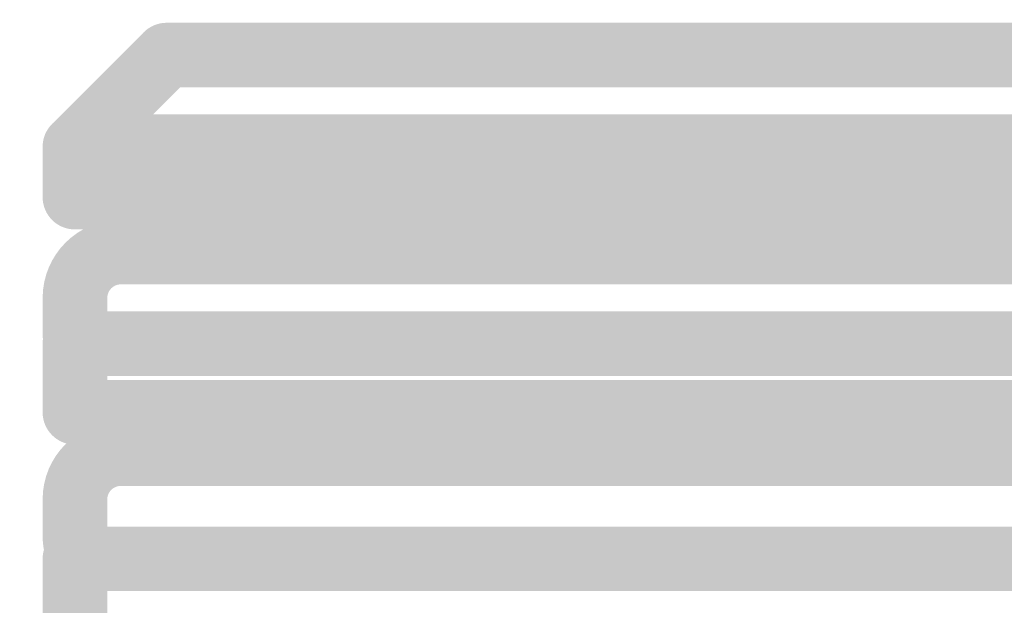
# Model space of a CAD drawing. Units: inches. Extents: x 34 to 564, y -642 to -96.
# Drawn here: x 127 to 134, y -187 to -183 of the extents above; entities that cross this region are included whole.
import ezdxf

# ---------------------------------------------------------------- set-up
doc = ezdxf.new("R2010")
doc.units = ezdxf.units.IN
doc.header["$MEASUREMENT"] = 0
doc.layers.add('Layer 1', color=7, linetype='Continuous')

msp = doc.modelspace()

# ---------------------------------------------------------------- hatches: boundary and pattern name
at = {"layer": 'Layer 1'}
h = msp.add_hatch(color=18, dxfattribs=at)
h.dxf.hatch_style = 2
edge = h.paths.add_edge_path()
edge.add_spline(control_points=[(128.2313, -183.3073), (128.2313, -183.3073), (127.6063, -183.933), (127.6063, -183.933), (127.5202, -184.0187), (127.5202, -184.1583), (127.6063, -184.2444), (127.6925, -184.3305), (127.832, -184.3305), (127.9181, -184.2444), (127.9181, -184.2444), (128.5427, -183.6195), (128.5427, -183.6195), (128.6288, -183.5333), (128.6288, -183.3935), (128.5427, -183.3073), (128.4566, -183.2215), (128.3171, -183.2215), (128.2313, -183.3073)], knot_values=[0, 0, 0, 0, 0.352778, 0.352778, 0.352778, 0.705556, 0.705556, 0.705556, 1.058333, 1.058333, 1.058333, 1.411111, 1.411111, 1.411111, 1.763889, 1.763889, 1.763889, 2.116667, 2.116667, 2.116667, 2.116667], degree=3, periodic=0)
edge.add_line((128.2313, -183.3073), (128.2313, -183.3073))
h = msp.add_hatch(color=18, dxfattribs=at)
h.dxf.hatch_style = 2
edge = h.paths.add_edge_path()
edge.add_spline(control_points=[(128.8459, -183.2426), (128.8459, -183.2426), (128.387, -183.2426), (128.387, -183.2426), (128.2654, -183.2426), (128.1665, -183.3418), (128.1665, -183.463), (128.1665, -183.5853), (128.2654, -183.6835), (128.387, -183.6835), (128.387, -183.6835), (128.8459, -183.6835), (128.8459, -183.6835), (128.9678, -183.6835), (129.0664, -183.5853), (129.0664, -183.463), (129.0664, -183.3418), (128.9678, -183.2426), (128.8459, -183.2426)], knot_values=[0, 0, 0, 0, 0.352778, 0.352778, 0.352778, 0.705556, 0.705556, 0.705556, 1.058333, 1.058333, 1.058333, 1.411111, 1.411111, 1.411111, 1.763889, 1.763889, 1.763889, 2.116667, 2.116667, 2.116667, 2.116667], degree=3, periodic=0)
edge.add_line((128.8459, -183.2426), (128.8459, -183.2426))
h = msp.add_hatch(color=18, dxfattribs=at)
h.dxf.hatch_style = 2
edge = h.paths.add_edge_path()
edge.add_spline(control_points=[(135.887, -183.2426), (135.887, -183.2426), (128.8459, -183.2426), (128.8459, -183.2426), (128.7243, -183.2426), (128.6254, -183.3418), (128.6254, -183.463), (128.6254, -183.5853), (128.7243, -183.6835), (128.8459, -183.6835), (128.8459, -183.6835), (135.887, -183.6835), (135.887, -183.6835), (136.0086, -183.6835), (136.1075, -183.5853), (136.1075, -183.463), (136.1075, -183.3418), (136.0086, -183.2426), (135.887, -183.2426)], knot_values=[0, 0, 0, 0, 0.352778, 0.352778, 0.352778, 0.705556, 0.705556, 0.705556, 1.058333, 1.058333, 1.058333, 1.411111, 1.411111, 1.411111, 1.763889, 1.763889, 1.763889, 2.116667, 2.116667, 2.116667, 2.116667], degree=3, periodic=0)
edge.add_line((135.887, -183.2426), (135.887, -183.2426))
h = msp.add_hatch(color=18, dxfattribs=at)
h.dxf.hatch_style = 2
edge = h.paths.add_edge_path()
edge.add_spline(control_points=[(128.2981, -183.8682), (128.2981, -183.8682), (127.7621, -183.8682), (127.7621, -183.8682), (127.6401, -183.8682), (127.5416, -183.9667), (127.5416, -184.0887), (127.5416, -184.2106), (127.6401, -184.3092), (127.7621, -184.3092), (127.7621, -184.3092), (128.2981, -184.3092), (128.2981, -184.3092), (128.4194, -184.3092), (128.5186, -184.2106), (128.5186, -184.0887), (128.5186, -183.9667), (128.4194, -183.8682), (128.2981, -183.8682)], knot_values=[0, 0, 0, 0, 0.352778, 0.352778, 0.352778, 0.705556, 0.705556, 0.705556, 1.058333, 1.058333, 1.058333, 1.411111, 1.411111, 1.411111, 1.763889, 1.763889, 1.763889, 2.116667, 2.116667, 2.116667, 2.116667], degree=3, periodic=0)
edge.add_line((128.2981, -183.8682), (128.2981, -183.8682))
h = msp.add_hatch(color=18, dxfattribs=at)
h.dxf.hatch_style = 2
edge = h.paths.add_edge_path()
edge.add_spline(control_points=[(127.9825, -184.4325), (127.9825, -184.4325), (127.9825, -184.0887), (127.9825, -184.0887), (127.9825, -183.9667), (127.884, -183.8682), (127.7621, -183.8682), (127.6404, -183.8682), (127.5416, -183.9667), (127.5416, -184.0887), (127.5416, -184.0887), (127.5416, -184.4325), (127.5416, -184.4325), (127.5416, -184.5545), (127.6404, -184.653), (127.7621, -184.653), (127.884, -184.653), (127.9825, -184.5545), (127.9825, -184.4325)], knot_values=[0, 0, 0, 0, 0.352778, 0.352778, 0.352778, 0.705556, 0.705556, 0.705556, 1.058333, 1.058333, 1.058333, 1.411111, 1.411111, 1.411111, 1.763889, 1.763889, 1.763889, 2.116667, 2.116667, 2.116667, 2.116667], degree=3, periodic=0)
edge.add_line((127.9825, -184.4325), (127.9825, -184.4325))
h = msp.add_hatch(color=18, dxfattribs=at)
h.dxf.hatch_style = 2
edge = h.paths.add_edge_path()
edge.add_spline(control_points=[(136.5123, -183.8682), (136.5123, -183.8682), (128.2981, -183.8682), (128.2981, -183.8682), (128.1762, -183.8682), (128.0776, -183.9667), (128.0776, -184.0887), (128.0776, -184.2106), (128.1762, -184.3092), (128.2981, -184.3092), (128.2981, -184.3092), (136.5123, -184.3092), (136.5123, -184.3092), (136.6339, -184.3092), (136.7327, -184.2106), (136.7327, -184.0887), (136.7327, -183.9667), (136.6339, -183.8682), (136.5123, -183.8682)], knot_values=[0, 0, 0, 0, 0.352778, 0.352778, 0.352778, 0.705556, 0.705556, 0.705556, 1.058333, 1.058333, 1.058333, 1.411111, 1.411111, 1.411111, 1.763889, 1.763889, 1.763889, 2.116667, 2.116667, 2.116667, 2.116667], degree=3, periodic=0)
edge.add_line((136.5123, -183.8682), (136.5123, -183.8682))
h = msp.add_hatch(color=18, dxfattribs=at)
h.dxf.hatch_style = 2
edge = h.paths.add_edge_path()
edge.add_spline(control_points=[(128.2981, -184.212), (128.2981, -184.212), (127.7621, -184.212), (127.7621, -184.212), (127.6401, -184.212), (127.5416, -184.3105), (127.5416, -184.4325), (127.5416, -184.5545), (127.6401, -184.653), (127.7621, -184.653), (127.7621, -184.653), (128.2981, -184.653), (128.2981, -184.653), (128.4194, -184.653), (128.5186, -184.5545), (128.5186, -184.4325), (128.5186, -184.3105), (128.4194, -184.212), (128.2981, -184.212)], knot_values=[0, 0, 0, 0, 0.352778, 0.352778, 0.352778, 0.705556, 0.705556, 0.705556, 1.058333, 1.058333, 1.058333, 1.411111, 1.411111, 1.411111, 1.763889, 1.763889, 1.763889, 2.116667, 2.116667, 2.116667, 2.116667], degree=3, periodic=0)
edge.add_line((128.2981, -184.212), (128.2981, -184.212))
h = msp.add_hatch(color=18, dxfattribs=at)
h.dxf.hatch_style = 2
edge = h.paths.add_edge_path()
edge.add_spline(control_points=[(128.5451, -184.5262), (128.5448, -184.3536), (128.4046, -184.212), (128.2313, -184.212), (128.1093, -184.212), (128.0108, -184.3109), (128.0108, -184.4325), (128.0108, -184.5545), (128.1093, -184.653), (128.2313, -184.653), (128.2313, -184.653), (128.2313, -184.5262), (128.2313, -184.5262), (128.2313, -184.5262), (128.1042, -184.5262), (128.1042, -184.5262), (128.1042, -184.5948), (128.161, -184.6526), (128.2313, -184.653), (128.2313, -184.653), (128.2313, -184.5262), (128.2313, -184.5262), (128.2313, -184.5262), (128.1042, -184.5262), (128.1042, -184.5262), (128.1042, -184.6482), (128.203, -184.7467), (128.3246, -184.7467), (128.4463, -184.7467), (128.5451, -184.6482), (128.5451, -184.5262)], knot_values=[0, 0, 0, 0, 0.352778, 0.352778, 0.352778, 0.705556, 0.705556, 0.705556, 1.058333, 1.058333, 1.058333, 1.411111, 1.411111, 1.411111, 1.763889, 1.763889, 1.763889, 2.116667, 2.116667, 2.116667, 2.469444, 2.469444, 2.469444, 2.822222, 2.822222, 2.822222, 3.175, 3.175, 3.175, 3.527778, 3.527778, 3.527778, 3.527778], degree=3, periodic=0)
edge.add_line((128.5451, -184.5262), (128.5451, -184.5262))
h = msp.add_hatch(color=18, dxfattribs=at)
h.dxf.hatch_style = 2
edge = h.paths.add_edge_path()
edge.add_spline(control_points=[(136.5123, -184.212), (136.5123, -184.212), (128.2981, -184.212), (128.2981, -184.212), (128.1762, -184.212), (128.0776, -184.3105), (128.0776, -184.4325), (128.0776, -184.5545), (128.1762, -184.653), (128.2981, -184.653), (128.2981, -184.653), (136.5123, -184.653), (136.5123, -184.653), (136.6339, -184.653), (136.7327, -184.5545), (136.7327, -184.4325), (136.7327, -184.3105), (136.6339, -184.212), (136.5123, -184.212)], knot_values=[0, 0, 0, 0, 0.352778, 0.352778, 0.352778, 0.705556, 0.705556, 0.705556, 1.058333, 1.058333, 1.058333, 1.411111, 1.411111, 1.411111, 1.763889, 1.763889, 1.763889, 2.116667, 2.116667, 2.116667, 2.116667], degree=3, periodic=0)
edge.add_line((136.5123, -184.212), (136.5123, -184.212))
h = msp.add_hatch(color=18, dxfattribs=at)
h.dxf.hatch_style = 2
edge = h.paths.add_edge_path()
edge.add_spline(control_points=[(128.5451, -184.8066), (128.5451, -184.8066), (128.5451, -184.5262), (128.5451, -184.5262), (128.5451, -184.4042), (128.4463, -184.3057), (128.3246, -184.3057), (128.203, -184.3057), (128.1042, -184.4042), (128.1042, -184.5262), (128.1042, -184.5262), (128.1042, -184.8066), (128.1042, -184.8066), (128.1042, -184.9289), (128.203, -185.0271), (128.3246, -185.0271), (128.4463, -185.0271), (128.5451, -184.9289), (128.5451, -184.8066)], knot_values=[0, 0, 0, 0, 0.352778, 0.352778, 0.352778, 0.705556, 0.705556, 0.705556, 1.058333, 1.058333, 1.058333, 1.411111, 1.411111, 1.411111, 1.763889, 1.763889, 1.763889, 2.116667, 2.116667, 2.116667, 2.116667], degree=3, periodic=0)
edge.add_line((128.5451, -184.8066), (128.5451, -184.8066))
h = msp.add_hatch(color=18, dxfattribs=at)
h.dxf.hatch_style = 2
edge = h.paths.add_edge_path()
edge.add_spline(control_points=[(128.7622, -184.3584), (128.7622, -184.3584), (128.4483, -184.3584), (128.4483, -184.3584), (128.386, -184.3584), (128.3357, -184.4091), (128.3357, -184.4711), (128.3357, -184.5331), (128.386, -184.5834), (128.4483, -184.5834), (128.4483, -184.5834), (128.7622, -184.5834), (128.7622, -184.5834), (128.8242, -184.5834), (128.8748, -184.5331), (128.8748, -184.4711), (128.8748, -184.4091), (128.8242, -184.3584), (128.7622, -184.3584)], knot_values=[0, 0, 0, 0, 0.352778, 0.352778, 0.352778, 0.705556, 0.705556, 0.705556, 1.058333, 1.058333, 1.058333, 1.411111, 1.411111, 1.411111, 1.763889, 1.763889, 1.763889, 2.116667, 2.116667, 2.116667, 2.116667], degree=3, periodic=0)
edge.add_line((128.7622, -184.3584), (128.7622, -184.3584))
h = msp.add_hatch(color=18, dxfattribs=at)
h.dxf.hatch_style = 2
edge = h.paths.add_edge_path()
edge.add_spline(control_points=[(135.6699, -184.3584), (135.6699, -184.3584), (128.7725, -184.3584), (128.7725, -184.3584), (128.7101, -184.3584), (128.6598, -184.4091), (128.6598, -184.4711), (128.6598, -184.5331), (128.7101, -184.5834), (128.7725, -184.5834), (128.7725, -184.5834), (135.6699, -184.5834), (135.6699, -184.5834), (135.7319, -184.5834), (135.7826, -184.5331), (135.7826, -184.4711), (135.7826, -184.4091), (135.7319, -184.3584), (135.6699, -184.3584)], knot_values=[0, 0, 0, 0, 0.352778, 0.352778, 0.352778, 0.705556, 0.705556, 0.705556, 1.058333, 1.058333, 1.058333, 1.411111, 1.411111, 1.411111, 1.763889, 1.763889, 1.763889, 2.116667, 2.116667, 2.116667, 2.116667], degree=3, periodic=0)
edge.add_line((135.6699, -184.3584), (135.6699, -184.3584))
h = msp.add_hatch(color=18, dxfattribs=at)
h.dxf.hatch_style = 2
edge = h.paths.add_edge_path()
edge.add_spline(control_points=[(128.0749, -184.5861), (127.78, -184.5868), (127.5423, -184.8252), (127.5416, -185.1194), (127.5416, -185.2411), (127.6404, -185.3399), (127.7621, -185.3399), (127.884, -185.3399), (127.9825, -185.2411), (127.9825, -185.1194), (127.9825, -185.0692), (128.0246, -185.0278), (128.0749, -185.0271), (128.1965, -185.0271), (128.2954, -184.9286), (128.2954, -184.8066), (128.2954, -184.6854), (128.1965, -184.5861), (128.0749, -184.5861)], knot_values=[0, 0, 0, 0, 0.352778, 0.352778, 0.352778, 0.705556, 0.705556, 0.705556, 1.058333, 1.058333, 1.058333, 1.411111, 1.411111, 1.411111, 1.763889, 1.763889, 1.763889, 2.116667, 2.116667, 2.116667, 2.116667], degree=3, periodic=0)
edge.add_line((128.0749, -184.5861), (128.0749, -184.5861))
h = msp.add_hatch(color=18, dxfattribs=at)
h.dxf.hatch_style = 2
edge = h.paths.add_edge_path()
edge.add_spline(control_points=[(135.0519, -184.5861), (135.0519, -184.5861), (128.0749, -184.5861), (128.0749, -184.5861), (127.9529, -184.5861), (127.8544, -184.6854), (127.8544, -184.8066), (127.8544, -184.9289), (127.9529, -185.0271), (128.0749, -185.0271), (128.0749, -185.0271), (135.0519, -185.0271), (135.0519, -185.0271), (135.1738, -185.0271), (135.2724, -184.9289), (135.2724, -184.8066), (135.2724, -184.6854), (135.1738, -184.5861), (135.0519, -184.5861)], knot_values=[0, 0, 0, 0, 0.352778, 0.352778, 0.352778, 0.705556, 0.705556, 0.705556, 1.058333, 1.058333, 1.058333, 1.411111, 1.411111, 1.411111, 1.763889, 1.763889, 1.763889, 2.116667, 2.116667, 2.116667, 2.116667], degree=3, periodic=0)
edge.add_line((135.0519, -184.5861), (135.0519, -184.5861))
h = msp.add_hatch(color=18, dxfattribs=at)
h.dxf.hatch_style = 2
edge = h.paths.add_edge_path()
edge.add_spline(control_points=[(127.9825, -185.3703), (127.9825, -185.3703), (127.9825, -185.1194), (127.9825, -185.1194), (127.9825, -184.9978), (127.884, -184.899), (127.7621, -184.899), (127.6404, -184.899), (127.5416, -184.9978), (127.5416, -185.1194), (127.5416, -185.1194), (127.5416, -185.3703), (127.5416, -185.3703), (127.5416, -185.4915), (127.6404, -185.5907), (127.7621, -185.5907), (127.884, -185.5907), (127.9825, -185.4915), (127.9825, -185.3703)], knot_values=[0, 0, 0, 0, 0.352778, 0.352778, 0.352778, 0.705556, 0.705556, 0.705556, 1.058333, 1.058333, 1.058333, 1.411111, 1.411111, 1.411111, 1.763889, 1.763889, 1.763889, 2.116667, 2.116667, 2.116667, 2.116667], degree=3, periodic=0)
edge.add_line((127.9825, -185.3703), (127.9825, -185.3703))
h = msp.add_hatch(color=18, dxfattribs=at)
h.dxf.hatch_style = 2
edge = h.paths.add_edge_path()
edge.add_spline(control_points=[(127.5429, -185.3923), (127.5429, -185.3923), (127.5491, -185.455), (127.5491, -185.455), (127.5619, -185.5759), (127.6704, -185.6641), (127.791, -185.6517), (127.9126, -185.639), (128.0005, -185.5308), (127.9881, -185.4095), (127.9881, -185.4095), (127.9812, -185.3468), (127.9812, -185.3468), (127.9688, -185.2262), (127.8606, -185.1381), (127.7393, -185.1505), (127.6184, -185.1632), (127.5305, -185.271), (127.5429, -185.3923)], knot_values=[0, 0, 0, 0, 0.352778, 0.352778, 0.352778, 0.705556, 0.705556, 0.705556, 1.058333, 1.058333, 1.058333, 1.411111, 1.411111, 1.411111, 1.763889, 1.763889, 1.763889, 2.116667, 2.116667, 2.116667, 2.116667], degree=3, periodic=0)
edge.add_line((127.5429, -185.3923), (127.5429, -185.3923))
h = msp.add_hatch(color=18, dxfattribs=at)
h.dxf.hatch_style = 2
edge = h.paths.add_edge_path()
edge.add_spline(control_points=[(128.2981, -185.2118), (128.2981, -185.2118), (127.7621, -185.2118), (127.7621, -185.2118), (127.6401, -185.2118), (127.5416, -185.3103), (127.5416, -185.4323), (127.5416, -185.5539), (127.6401, -185.6528), (127.7621, -185.6528), (127.7621, -185.6528), (128.2981, -185.6528), (128.2981, -185.6528), (128.4194, -185.6528), (128.5186, -185.5539), (128.5186, -185.4323), (128.5186, -185.3103), (128.4194, -185.2118), (128.2981, -185.2118)], knot_values=[0, 0, 0, 0, 0.352778, 0.352778, 0.352778, 0.705556, 0.705556, 0.705556, 1.058333, 1.058333, 1.058333, 1.411111, 1.411111, 1.411111, 1.763889, 1.763889, 1.763889, 2.116667, 2.116667, 2.116667, 2.116667], degree=3, periodic=0)
edge.add_line((128.2981, -185.2118), (128.2981, -185.2118))
h = msp.add_hatch(color=18, dxfattribs=at)
h.dxf.hatch_style = 2
edge = h.paths.add_edge_path()
edge.add_spline(control_points=[(127.9825, -185.9008), (127.9825, -185.9008), (127.9825, -185.4323), (127.9825, -185.4323), (127.9825, -185.3103), (127.884, -185.2118), (127.7621, -185.2118), (127.6404, -185.2118), (127.5416, -185.3103), (127.5416, -185.4323), (127.5416, -185.4323), (127.5416, -185.9008), (127.5416, -185.9008), (127.5416, -186.0228), (127.6404, -186.1213), (127.7621, -186.1213), (127.884, -186.1213), (127.9825, -186.0228), (127.9825, -185.9008)], knot_values=[0, 0, 0, 0, 0.352778, 0.352778, 0.352778, 0.705556, 0.705556, 0.705556, 1.058333, 1.058333, 1.058333, 1.411111, 1.411111, 1.411111, 1.763889, 1.763889, 1.763889, 2.116667, 2.116667, 2.116667, 2.116667], degree=3, periodic=0)
edge.add_line((127.9825, -185.9008), (127.9825, -185.9008))
h = msp.add_hatch(color=18, dxfattribs=at)
h.dxf.hatch_style = 2
edge = h.paths.add_edge_path()
edge.add_spline(control_points=[(136.5123, -185.2118), (136.5123, -185.2118), (128.2981, -185.2118), (128.2981, -185.2118), (128.1762, -185.2118), (128.0776, -185.3103), (128.0776, -185.4323), (128.0776, -185.5539), (128.1762, -185.6528), (128.2981, -185.6528), (128.2981, -185.6528), (136.5123, -185.6528), (136.5123, -185.6528), (136.6339, -185.6528), (136.7327, -185.5539), (136.7327, -185.4323), (136.7327, -185.3103), (136.6339, -185.2118), (136.5123, -185.2118)], knot_values=[0, 0, 0, 0, 0.352778, 0.352778, 0.352778, 0.705556, 0.705556, 0.705556, 1.058333, 1.058333, 1.058333, 1.411111, 1.411111, 1.411111, 1.763889, 1.763889, 1.763889, 2.116667, 2.116667, 2.116667, 2.116667], degree=3, periodic=0)
edge.add_line((136.5123, -185.2118), (136.5123, -185.2118))
h = msp.add_hatch(color=18, dxfattribs=at)
h.dxf.hatch_style = 2
edge = h.paths.add_edge_path()
edge.add_spline(control_points=[(128.2981, -185.6803), (128.2981, -185.6803), (127.7621, -185.6803), (127.7621, -185.6803), (127.6401, -185.6803), (127.5416, -185.7792), (127.5416, -185.9008), (127.5416, -186.0228), (127.6401, -186.1213), (127.7621, -186.1213), (127.7621, -186.1213), (128.2981, -186.1213), (128.2981, -186.1213), (128.4194, -186.1213), (128.5186, -186.0228), (128.5186, -185.9008), (128.5186, -185.7792), (128.4194, -185.6803), (128.2981, -185.6803)], knot_values=[0, 0, 0, 0, 0.352778, 0.352778, 0.352778, 0.705556, 0.705556, 0.705556, 1.058333, 1.058333, 1.058333, 1.411111, 1.411111, 1.411111, 1.763889, 1.763889, 1.763889, 2.116667, 2.116667, 2.116667, 2.116667], degree=3, periodic=0)
edge.add_line((128.2981, -185.6803), (128.2981, -185.6803))
h = msp.add_hatch(color=18, dxfattribs=at)
h.dxf.hatch_style = 2
edge = h.paths.add_edge_path()
edge.add_spline(control_points=[(128.5451, -185.9948), (128.5451, -185.8222), (128.4063, -185.681), (128.2313, -185.6803), (128.1093, -185.6803), (128.0108, -185.7795), (128.0108, -185.9008), (128.0108, -186.0228), (128.1093, -186.1213), (128.2313, -186.1213), (128.2313, -186.1213), (128.2313, -185.9948), (128.2313, -185.9948), (128.2313, -185.9948), (128.1042, -185.9948), (128.1042, -185.9948), (128.1042, -186.0641), (128.1596, -186.1206), (128.2313, -186.1213), (128.2313, -186.1213), (128.2313, -185.9948), (128.2313, -185.9948), (128.2313, -185.9948), (128.1042, -185.9948), (128.1042, -185.9948), (128.1042, -186.1165), (128.203, -186.2153), (128.3246, -186.2153), (128.4463, -186.2153), (128.5451, -186.1165), (128.5451, -185.9948)], knot_values=[0, 0, 0, 0, 0.352778, 0.352778, 0.352778, 0.705556, 0.705556, 0.705556, 1.058333, 1.058333, 1.058333, 1.411111, 1.411111, 1.411111, 1.763889, 1.763889, 1.763889, 2.116667, 2.116667, 2.116667, 2.469444, 2.469444, 2.469444, 2.822222, 2.822222, 2.822222, 3.175, 3.175, 3.175, 3.527778, 3.527778, 3.527778, 3.527778], degree=3, periodic=0)
edge.add_line((128.5451, -185.9948), (128.5451, -185.9948))
h = msp.add_hatch(color=18, dxfattribs=at)
h.dxf.hatch_style = 2
edge = h.paths.add_edge_path()
edge.add_spline(control_points=[(136.5123, -185.6803), (136.5123, -185.6803), (128.2981, -185.6803), (128.2981, -185.6803), (128.1762, -185.6803), (128.0776, -185.7792), (128.0776, -185.9008), (128.0776, -186.0228), (128.1762, -186.1213), (128.2981, -186.1213), (128.2981, -186.1213), (136.5123, -186.1213), (136.5123, -186.1213), (136.6339, -186.1213), (136.7327, -186.0228), (136.7327, -185.9008), (136.7327, -185.7792), (136.6339, -185.6803), (136.5123, -185.6803)], knot_values=[0, 0, 0, 0, 0.352778, 0.352778, 0.352778, 0.705556, 0.705556, 0.705556, 1.058333, 1.058333, 1.058333, 1.411111, 1.411111, 1.411111, 1.763889, 1.763889, 1.763889, 2.116667, 2.116667, 2.116667, 2.116667], degree=3, periodic=0)
edge.add_line((136.5123, -185.6803), (136.5123, -185.6803))
h = msp.add_hatch(color=18, dxfattribs=at)
h.dxf.hatch_style = 2
edge = h.paths.add_edge_path()
edge.add_spline(control_points=[(128.5451, -186.1826), (128.5451, -186.1826), (128.5451, -185.9952), (128.5451, -185.9952), (128.5451, -185.8729), (128.4463, -185.7747), (128.3246, -185.7747), (128.203, -185.7747), (128.1042, -185.8729), (128.1042, -185.9952), (128.1042, -185.9952), (128.1042, -186.1826), (128.1042, -186.1826), (128.1042, -186.3046), (128.203, -186.4031), (128.3246, -186.4031), (128.4463, -186.4031), (128.5451, -186.3046), (128.5451, -186.1826)], knot_values=[0, 0, 0, 0, 0.352778, 0.352778, 0.352778, 0.705556, 0.705556, 0.705556, 1.058333, 1.058333, 1.058333, 1.411111, 1.411111, 1.411111, 1.763889, 1.763889, 1.763889, 2.116667, 2.116667, 2.116667, 2.116667], degree=3, periodic=0)
edge.add_line((128.5451, -186.1826), (128.5451, -186.1826))
h = msp.add_hatch(color=18, dxfattribs=at)
h.dxf.hatch_style = 2
edge = h.paths.add_edge_path()
edge.add_spline(control_points=[(128.7622, -185.8271), (128.7622, -185.8271), (128.4483, -185.8271), (128.4483, -185.8271), (128.386, -185.8271), (128.3357, -185.8777), (128.3357, -185.9397), (128.3357, -186.0021), (128.386, -186.0524), (128.4483, -186.0524), (128.4483, -186.0524), (128.7622, -186.0524), (128.7622, -186.0524), (128.8242, -186.0524), (128.8748, -186.0021), (128.8748, -185.9397), (128.8748, -185.8777), (128.8242, -185.8271), (128.7622, -185.8271)], knot_values=[0, 0, 0, 0, 0.352778, 0.352778, 0.352778, 0.705556, 0.705556, 0.705556, 1.058333, 1.058333, 1.058333, 1.411111, 1.411111, 1.411111, 1.763889, 1.763889, 1.763889, 2.116667, 2.116667, 2.116667, 2.116667], degree=3, periodic=0)
edge.add_line((128.7622, -185.8271), (128.7622, -185.8271))
h = msp.add_hatch(color=18, dxfattribs=at)
h.dxf.hatch_style = 2
edge = h.paths.add_edge_path()
edge.add_spline(control_points=[(135.6699, -185.8271), (135.6699, -185.8271), (128.7725, -185.8271), (128.7725, -185.8271), (128.7101, -185.8271), (128.6598, -185.8777), (128.6598, -185.9397), (128.6598, -186.0021), (128.7101, -186.0524), (128.7725, -186.0524), (128.7725, -186.0524), (135.6699, -186.0524), (135.6699, -186.0524), (135.7319, -186.0524), (135.7826, -186.0021), (135.7826, -185.9397), (135.7826, -185.8777), (135.7319, -185.8271), (135.6699, -185.8271)], knot_values=[0, 0, 0, 0, 0.352778, 0.352778, 0.352778, 0.705556, 0.705556, 0.705556, 1.058333, 1.058333, 1.058333, 1.411111, 1.411111, 1.411111, 1.763889, 1.763889, 1.763889, 2.116667, 2.116667, 2.116667, 2.116667], degree=3, periodic=0)
edge.add_line((135.6699, -185.8271), (135.6699, -185.8271))
h = msp.add_hatch(color=18, dxfattribs=at)
h.dxf.hatch_style = 2
edge = h.paths.add_edge_path()
edge.add_spline(control_points=[(128.0749, -185.9621), (127.7807, -185.9628), (127.5416, -186.1998), (127.5416, -186.4947), (127.5416, -186.6167), (127.6404, -186.7152), (127.7621, -186.7152), (127.884, -186.7152), (127.9825, -186.6167), (127.9825, -186.4947), (127.9825, -186.4441), (128.0239, -186.4031), (128.0749, -186.4031), (128.1965, -186.4031), (128.2954, -186.3046), (128.2954, -186.1826), (128.2954, -186.0606), (128.1965, -185.9621), (128.0749, -185.9621)], knot_values=[0, 0, 0, 0, 0.352778, 0.352778, 0.352778, 0.705556, 0.705556, 0.705556, 1.058333, 1.058333, 1.058333, 1.411111, 1.411111, 1.411111, 1.763889, 1.763889, 1.763889, 2.116667, 2.116667, 2.116667, 2.116667], degree=3, periodic=0)
edge.add_line((128.0749, -185.9621), (128.0749, -185.9621))
h = msp.add_hatch(color=18, dxfattribs=at)
h.dxf.hatch_style = 2
edge = h.paths.add_edge_path()
edge.add_spline(control_points=[(135.0519, -185.9621), (135.0519, -185.9621), (128.0749, -185.9621), (128.0749, -185.9621), (127.9529, -185.9621), (127.8544, -186.0606), (127.8544, -186.1826), (127.8544, -186.3046), (127.9529, -186.4031), (128.0749, -186.4031), (128.0749, -186.4031), (135.0519, -186.4031), (135.0519, -186.4031), (135.1738, -186.4031), (135.2724, -186.3046), (135.2724, -186.1826), (135.2724, -186.0606), (135.1738, -185.9621), (135.0519, -185.9621)], knot_values=[0, 0, 0, 0, 0.352778, 0.352778, 0.352778, 0.705556, 0.705556, 0.705556, 1.058333, 1.058333, 1.058333, 1.411111, 1.411111, 1.411111, 1.763889, 1.763889, 1.763889, 2.116667, 2.116667, 2.116667, 2.116667], degree=3, periodic=0)
edge.add_line((135.0519, -185.9621), (135.0519, -185.9621))
h = msp.add_hatch(color=18, dxfattribs=at)
h.dxf.hatch_style = 2
edge = h.paths.add_edge_path()
edge.add_spline(control_points=[(127.9825, -186.7448), (127.9825, -186.7448), (127.9825, -186.4947), (127.9825, -186.4947), (127.9825, -186.3728), (127.884, -186.2742), (127.7621, -186.2742), (127.6404, -186.2742), (127.5416, -186.3728), (127.5416, -186.4947), (127.5416, -186.4947), (127.5416, -186.7448), (127.5416, -186.7448), (127.5416, -186.8668), (127.6404, -186.9653), (127.7621, -186.9653), (127.884, -186.9653), (127.9825, -186.8668), (127.9825, -186.7448)], knot_values=[0, 0, 0, 0, 0.352778, 0.352778, 0.352778, 0.705556, 0.705556, 0.705556, 1.058333, 1.058333, 1.058333, 1.411111, 1.411111, 1.411111, 1.763889, 1.763889, 1.763889, 2.116667, 2.116667, 2.116667, 2.116667], degree=3, periodic=0)
edge.add_line((127.9825, -186.7448), (127.9825, -186.7448))
h = msp.add_hatch(color=18, dxfattribs=at)
h.dxf.hatch_style = 2
edge = h.paths.add_edge_path()
edge.add_spline(control_points=[(127.5416, -186.7448), (127.5416, -186.8372), (127.566, -186.9302), (127.6132, -187.0115), (127.6745, -187.1169), (127.8096, -187.1524), (127.915, -187.0918), (128.0201, -187.0301), (128.0556, -186.8951), (127.9946, -186.7903), (127.9946, -186.7903), (127.9825, -186.7448), (127.9825, -186.7448), (127.9825, -186.6232), (127.884, -186.5244), (127.7621, -186.5244), (127.6404, -186.5244), (127.5416, -186.6232), (127.5416, -186.7448)], knot_values=[0, 0, 0, 0, 0.352778, 0.352778, 0.352778, 0.705556, 0.705556, 0.705556, 1.058333, 1.058333, 1.058333, 1.411111, 1.411111, 1.411111, 1.763889, 1.763889, 1.763889, 2.116667, 2.116667, 2.116667, 2.116667], degree=3, periodic=0)
edge.add_line((127.5416, -186.7448), (127.5416, -186.7448))
h = msp.add_hatch(color=18, dxfattribs=at)
h.dxf.hatch_style = 2
edge = h.paths.add_edge_path()
edge.add_spline(control_points=[(128.2981, -186.6801), (128.2981, -186.6801), (127.7621, -186.6801), (127.7621, -186.6801), (127.6401, -186.6801), (127.5416, -186.779), (127.5416, -186.9006), (127.5416, -187.0225), (127.6401, -187.1211), (127.7621, -187.1211), (127.7621, -187.1211), (128.2981, -187.1211), (128.2981, -187.1211), (128.4194, -187.1211), (128.5186, -187.0225), (128.5186, -186.9006), (128.5186, -186.779), (128.4194, -186.6801), (128.2981, -186.6801)], knot_values=[0, 0, 0, 0, 0.352778, 0.352778, 0.352778, 0.705556, 0.705556, 0.705556, 1.058333, 1.058333, 1.058333, 1.411111, 1.411111, 1.411111, 1.763889, 1.763889, 1.763889, 2.116667, 2.116667, 2.116667, 2.116667], degree=3, periodic=0)
edge.add_line((128.2981, -186.6801), (128.2981, -186.6801))
h = msp.add_hatch(color=18, dxfattribs=at)
h.dxf.hatch_style = 2
edge = h.paths.add_edge_path()
edge.add_spline(control_points=[(127.9825, -187.3698), (127.9825, -187.3698), (127.9825, -186.9006), (127.9825, -186.9006), (127.9825, -186.779), (127.884, -186.6801), (127.7621, -186.6801), (127.6404, -186.6801), (127.5416, -186.779), (127.5416, -186.9006), (127.5416, -186.9006), (127.5416, -187.3698), (127.5416, -187.3698), (127.5416, -187.4917), (127.6404, -187.5903), (127.7621, -187.5903), (127.884, -187.5903), (127.9825, -187.4917), (127.9825, -187.3698)], knot_values=[0, 0, 0, 0, 0.352778, 0.352778, 0.352778, 0.705556, 0.705556, 0.705556, 1.058333, 1.058333, 1.058333, 1.411111, 1.411111, 1.411111, 1.763889, 1.763889, 1.763889, 2.116667, 2.116667, 2.116667, 2.116667], degree=3, periodic=0)
edge.add_line((127.9825, -187.3698), (127.9825, -187.3698))
h = msp.add_hatch(color=18, dxfattribs=at)
h.dxf.hatch_style = 2
edge = h.paths.add_edge_path()
edge.add_spline(control_points=[(136.5123, -186.6801), (136.5123, -186.6801), (128.2981, -186.6801), (128.2981, -186.6801), (128.1762, -186.6801), (128.0776, -186.779), (128.0776, -186.9006), (128.0776, -187.0225), (128.1762, -187.1211), (128.2981, -187.1211), (128.2981, -187.1211), (136.5123, -187.1211), (136.5123, -187.1211), (136.6339, -187.1211), (136.7327, -187.0225), (136.7327, -186.9006), (136.7327, -186.779), (136.6339, -186.6801), (136.5123, -186.6801)], knot_values=[0, 0, 0, 0, 0.352778, 0.352778, 0.352778, 0.705556, 0.705556, 0.705556, 1.058333, 1.058333, 1.058333, 1.411111, 1.411111, 1.411111, 1.763889, 1.763889, 1.763889, 2.116667, 2.116667, 2.116667, 2.116667], degree=3, periodic=0)
edge.add_line((136.5123, -186.6801), (136.5123, -186.6801))
h = msp.add_hatch(color=18, dxfattribs=at)
h.dxf.hatch_style = 2
edge = h.paths.add_edge_path()
edge.add_spline(control_points=[(127.6056, -187.7463), (127.8137, -187.7463), (127.9822, -187.5772), (127.9825, -187.3698), (127.9825, -187.2478), (127.884, -187.1493), (127.7621, -187.1493), (127.6404, -187.1493), (127.5416, -187.2478), (127.5416, -187.3698), (127.5416, -187.3698), (127.6056, -187.3698), (127.6056, -187.3698), (127.6056, -187.3698), (127.6056, -187.3054), (127.6056, -187.3054), (127.6056, -187.3054), (127.5416, -187.3698), (127.5416, -187.3698), (127.5416, -187.3698), (127.6056, -187.3698), (127.6056, -187.3698), (127.6056, -187.3698), (127.6056, -187.3054), (127.6056, -187.3054), (127.484, -187.3054), (127.3852, -187.4042), (127.3852, -187.5258), (127.3852, -187.6481), (127.484, -187.7463), (127.6056, -187.7463)], knot_values=[0, 0, 0, 0, 0.352778, 0.352778, 0.352778, 0.705556, 0.705556, 0.705556, 1.058333, 1.058333, 1.058333, 1.411111, 1.411111, 1.411111, 1.763889, 1.763889, 1.763889, 2.116667, 2.116667, 2.116667, 2.469444, 2.469444, 2.469444, 2.822222, 2.822222, 2.822222, 3.175, 3.175, 3.175, 3.527778, 3.527778, 3.527778, 3.527778], degree=3, periodic=0)
edge.add_line((127.6056, -187.7463), (127.6056, -187.7463))

doc.saveas('drawing.dxf')
